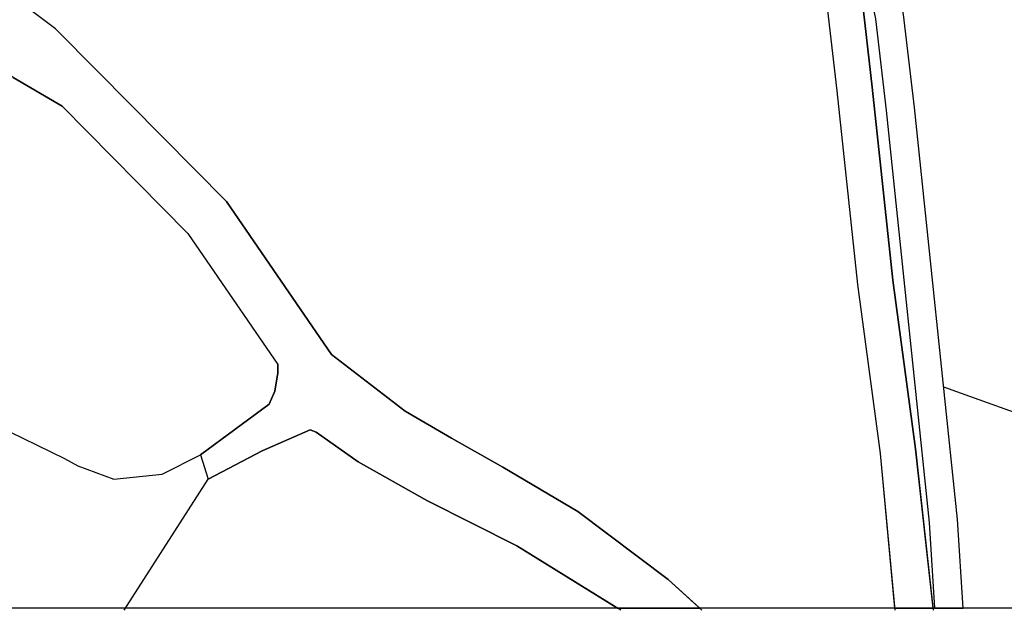
# Model space of a CAD drawing. Extents: x -10 to 410, y -24 to 273.
# Drawn here: x 325 to 353, y 0 to 16 of the extents above; entities that cross this region are included whole.
import ezdxf

# ---------------------------------------------------------------- set-up
doc = ezdxf.new("R2010")
doc.units = 0
for name, color, linetype in [('05_DM_LINE', 7, 'Continuous'), ('08_ROAD_LINE', 3, 'Continuous'), ('09_ROAD_POLY', 5, 'Continuous'), ('13_KASEN_POLY', 253, 'Continuous'), ('印刷レイアウト', 1, 'Continuous'), ('印刷用フレーム', 1, 'Continuous'), ('背景', 3, 'Continuous')]:
    doc.layers.add(name, color=color, linetype=linetype)

msp = doc.modelspace()

# ---------------------------------------------------------------- linework, layer by layer
at = {"layer": '05_DM_LINE', "color": 253}
msp.add_line((328.04716, -0.408933), (330.408428, 3.270774), dxfattribs=at)
for points in [[(351.046962, 5.860452), (364.81253, 0.927075), (368.238333, -0.408933)], [(320.568547, 5.489415), (322.498145, 5.602759), (323.677745, 5.161442), (326.376978, 3.845071), (326.748359, 3.64181), (327.761906, 3.270774), (329.113417, 3.407544), (330.193454, 3.954281)]]:
    msp.add_lwpolyline(points, dxfattribs=at)
at = {"layer": '08_ROAD_LINE', "color": 253}
for p, q in [((330.193454, 3.954281), (330.408428, 3.270774)), ((349.267914, 3.985631), (349.677881, -0.408933)), ((350.258035, 4.122401), (350.757918, -0.408933))]:
    msp.add_line(p, q, dxfattribs=at)
for points in [[(332.912324, 53.649783), (334.082278, 46.305873), (334.953198, 41.544062), (335.386936, 40.192551), (336.168283, 38.372507), (337.091914, 36.692678), (338.117518, 35.196474), (340.433656, 32.571655), (341.193644, 31.720028), (341.803082, 30.856687), (342.722922, 29.626099), (344.472686, 26.181003), (345.502081, 23.6964), (346.693395, 20.907595), (347.383103, 18.524623), (347.761719, 16.657381), (348.046973, 14.15762), (348.627127, 8.731595), (349.267914, 3.985631)], [(343.613479, 30.079473), (345.38288, 26.602683), (346.427778, 24.087074), (347.637006, 21.239358), (348.353586, 18.763024), (348.752184, 16.817578), (349.043294, 14.266829), (349.623104, 8.852862), (350.258035, 4.122401)], [(327.297163, 14.71228), (326.123074, 15.899805), (325.187731, 16.606738), (324.592074, 16.969851), (321.797068, 17.856619), (320.242296, 17.747409), (317.507924, 17.595136), (315.918012, 16.907495), (314.498288, 16.489605), (314.002195, 16.372472), (313.642871, 16.341121)], [(326.302908, 13.727672), (324.933827, 14.54037), (324.172116, 15.114667), (323.837942, 15.321718), (321.578304, 16.03623), (320.357707, 15.950448), (317.933738, 15.817811), (316.533306, 15.212164), (314.957175, 14.74742), (314.332235, 14.380173), (314.238528, 14.26304)], [(327.297163, 14.71228), (330.917958, 11.056), (333.863515, 6.766857), (335.933672, 5.181079), (337.23833, 4.415234)], [(326.302908, 13.727672), (329.83792, 10.15752), (332.357663, 6.481603)], [(330.193454, 3.954281), (332.113406, 5.376072), (332.277393, 5.739529), (332.36352, 6.247336), (332.357663, 6.481603)], [(336.478687, 2.712324), (334.613512, 3.755154), (333.437701, 4.587145), (333.267858, 4.657425), (331.918069, 4.067624), (330.408428, 3.270774)], [(337.23833, 4.415234), (338.672179, 3.61046), (340.777477, 2.360579), (343.318579, 0.450618), (344.261846, -0.408933)], [(341.988428, -0.408933), (339.072499, 1.395608), (336.558613, 2.66547), (336.478687, 2.712324)]]:
    msp.add_lwpolyline(points, dxfattribs=at)
at = {"layer": '09_ROAD_POLY', "color": 7}
for points in [[(324.933827, 14.54037), (326.302908, 13.727672), (329.83792, 10.15752), (332.357663, 6.481603), (332.36352, 6.247336), (332.277393, 5.739529), (332.113406, 5.376072), (330.193454, 3.954281), (330.408428, 3.270774), (331.918069, 4.067624), (333.267858, 4.657425), (333.437701, 4.587145), (334.613512, 3.755154), (336.478687, 2.712324), (336.558613, 2.66547), (339.072499, 1.395608), (341.897822, -0.352778), (344.200179, -0.352778), (343.318579, 0.450618), (340.777477, 2.360579), (338.672179, 3.61046), (337.23833, 4.415234), (335.933672, 5.181079), (333.863515, 6.766857), (330.917958, 11.056), (327.297163, 14.71228), (326.123074, 15.899805), (325.187731, 16.606738)], [(347.761719, 16.657381), (348.046973, 14.15762), (348.627127, 8.731595), (349.267914, 3.985631), (349.672713, -0.352778), (350.751717, -0.352778), (350.258035, 4.122401), (349.623104, 8.852862), (349.043294, 14.266829), (348.752184, 16.817578)]]:
    msp.add_lwpolyline(points, dxfattribs=at)
at = {"layer": '13_KASEN_POLY', "color": 7}
msp.add_lwpolyline([(350.228752, 13.696666), (349.922138, 16.305981), (349.357487, 18.977653), (348.547201, 21.602816), (347.498169, 24.126348), (344.697306, 30.114613), (343.988306, 29.751156), (346.767809, 23.802165), (347.793069, 21.329275), (348.58234, 18.774737), (349.132867, 16.177135), (349.433624, 13.610539), (350.636995, 2.056033), (350.793403, -0.352778), (351.5999, -0.352778), (351.433846, 2.141816)], close=True, dxfattribs=at)
at = {"layer": '印刷レイアウト', "color": 7}
msp.add_lwpolyline([(399.647269, -0.352433), (-0.353122, -0.352433), (-0.353122, 249.647122), (399.647269, 249.647122)], close=True, dxfattribs=at)
at = {"layer": '印刷用フレーム', "color": 7}
msp.add_lwpolyline([(399.647268, -0.352778), (-0.352778, -0.352778), (-0.352778, 249.647122), (399.647268, 249.647122)], close=True, dxfattribs=at)
msp.add_lwpolyline([(399.647268, -0.352778), (-0.352778, -0.352778), (-0.352778, 249.647122), (399.647268, 249.647122)], close=True, dxfattribs=at)
at = {"layer": '背景', "color": 7}
msp.add_lwpolyline([(399.647268, -0.352778), (-0.352778, -0.352778), (-0.352778, 249.647122), (399.647268, 249.647122)], close=True, dxfattribs=at)

doc.saveas('drawing.dxf')
